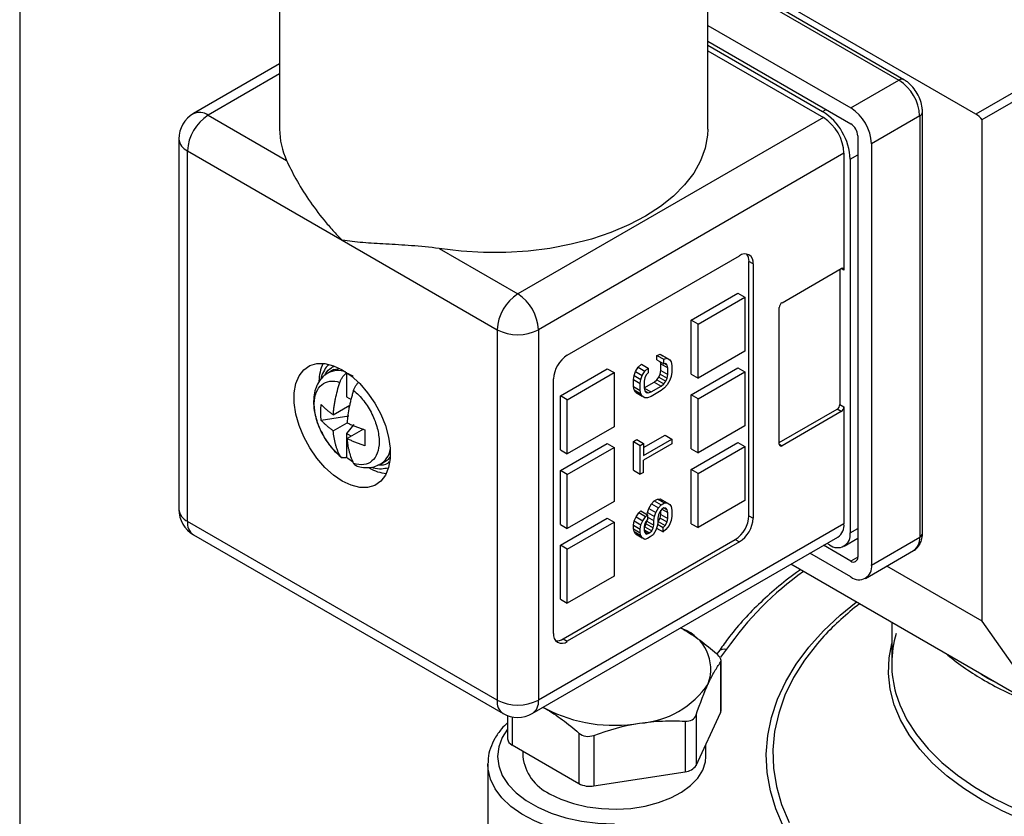
# Model space of a CAD drawing. Units: inches. Extents: x 0.2 to 10.8, y 0.2 to 8.3.
# Drawn here: x 0.2 to 1.5, y 6.1 to 7.2 of the extents above; entities that cross this region are included whole.
import ezdxf

# ---------------------------------------------------------------- set-up
doc = ezdxf.new("R2010")
doc.units = ezdxf.units.IN
doc.header["$MEASUREMENT"] = 0
doc.layers.add('TITLE_BLOCK', color=7, linetype='Continuous')

msp = doc.modelspace()

# ---------------------------------------------------------------- linework, layer by layer
at = {"color": 7, "linetype": 'Continuous', "lineweight": 25}
for p, q in [((2.5683, 7.6771), (1.486, 7.0523)), ((0.5473, 7.3536), (0.5473, 7.0322)), ((1.1247, 7.0322), (1.1247, 7.3536)), ((1.486, 7.0523), (1.1247, 7.2608)), ((1.3891, 7.0987), (1.1247, 7.2514)), ((1.1247, 7.1719), (1.3176, 7.0606)), ((1.1247, 7.1505), (1.3176, 7.0391)), ((1.1247, 7.1451), (1.2795, 7.0557)), ((1.1247, 7.1376), (1.2805, 7.0477)), ((0.5473, 7.1199), (0.4312, 7.0529)), ((1.3176, 7.0606), (1.3825, 7.0981)), ((1.4946, 7.0448), (1.588, 7.0987)), ((0.4509, 7.0509), (0.5567, 6.9898)), ((1.4142, 6.4873), (1.4142, 7.0552)), ((1.2805, 7.0477), (0.8684, 6.8098)), ((1.4104, 7.0498), (1.3454, 7.0123)), ((1.4104, 7.0498), (1.4104, 6.4819)), ((1.4946, 6.3689), (1.4946, 7.0448)), ((0.4115, 7.0188), (0.4115, 6.5194)), ((1.3269, 7.0231), (1.3269, 6.4551)), ((1.3454, 7.0123), (1.3454, 6.4444)), ((0.423, 6.5033), (0.423, 7.0027)), ((0.423, 7.0027), (0.6318, 6.8822)), ((1.3083, 6.9995), (0.8963, 6.7616)), ((1.3083, 6.9995), (1.3083, 6.842)), ((1.3167, 6.9914), (1.3167, 6.4878)), ((0.6318, 6.8822), (0.8406, 6.7616)), ((0.7626, 6.871), (0.8684, 6.8098)), ((0.9353, 6.7273), (1.1673, 6.8613)), ((1.1802, 6.5109), (1.1802, 6.8538)), ((1.1858, 6.8505), (1.1802, 6.8538)), ((1.1858, 6.8505), (1.1858, 6.5076)), ((1.2248, 6.798), (1.3046, 6.8441)), ((1.3027, 6.843), (1.3027, 6.6609)), ((1.1023, 6.7745), (1.1654, 6.8109)), ((1.1116, 6.7691), (1.1747, 6.8055)), ((1.1654, 6.8109), (1.1747, 6.8055)), ((1.1747, 6.8055), (1.1747, 6.7327)), ((1.2211, 6.6073), (1.2211, 6.7916)), ((1.1023, 6.7016), (1.1023, 6.7745)), ((1.1116, 6.7691), (1.1023, 6.7745)), ((0.8406, 6.7616), (0.8406, 6.2623)), ((0.8963, 6.7616), (0.8963, 6.2623)), ((1.1116, 6.6962), (1.1116, 6.7691)), ((1.1747, 6.7327), (1.1116, 6.6962)), ((1.0561, 6.727), (1.0607, 6.7286)), ((1.0561, 6.7209), (1.0561, 6.727)), ((1.0561, 6.727), (1.0654, 6.7217)), ((1.0561, 6.7209), (1.0654, 6.7155)), ((1.0607, 6.7286), (1.0643, 6.7266)), ((1.0607, 6.7286), (1.07, 6.7232)), ((1.0643, 6.7266), (1.0736, 6.7212)), ((1.0654, 6.7217), (1.07, 6.7232)), ((1.0654, 6.7155), (1.0654, 6.7217)), ((1.07, 6.7232), (1.0736, 6.7212)), ((1.0736, 6.7212), (1.0754, 6.7182)), ((1.0754, 6.7182), (1.0763, 6.7136)), ((0.6206, 6.7078), (0.6125, 6.7031)), ((0.6205, 6.7078), (0.6284, 6.7093)), ((0.926, 6.6727), (0.9891, 6.7091)), ((0.9891, 6.7091), (0.9984, 6.7038)), ((1.0253, 6.6999), (1.0271, 6.7051)), ((1.0271, 6.7051), (1.0307, 6.7113)), ((1.0271, 6.7051), (1.0364, 6.6997)), ((1.0307, 6.7113), (1.0352, 6.715)), ((1.0307, 6.7113), (1.04, 6.7059)), ((1.0352, 6.715), (1.0445, 6.7096)), ((1.0364, 6.6997), (1.04, 6.7059)), ((1.04, 6.7059), (1.0445, 6.7096)), ((1.0445, 6.7096), (1.0445, 6.7034)), ((1.0607, 6.7019), (1.0616, 6.7065)), ((1.0616, 6.7158), (1.061, 6.718)), ((1.0616, 6.7065), (1.0616, 6.7158)), ((1.0616, 6.7158), (1.0709, 6.7104)), ((1.0616, 6.7065), (1.0709, 6.7012)), ((1.0681, 6.716), (1.0654, 6.7155)), ((1.0669, 6.7158), (1.07, 6.714)), ((1.07, 6.714), (1.0681, 6.716)), ((1.0709, 6.7104), (1.07, 6.714)), ((1.0709, 6.7012), (1.0709, 6.7104)), ((1.0763, 6.7136), (1.0763, 6.7043)), ((1.1023, 6.6737), (1.1654, 6.7102)), ((1.1116, 6.6684), (1.1747, 6.7048)), ((1.1654, 6.7102), (1.1747, 6.7048)), ((1.1747, 6.7048), (1.1747, 6.6319)), ((0.638, 6.7036), (0.6374, 6.7033)), ((0.6374, 6.7032), (0.6374, 6.7033)), ((0.6374, 6.7032), (0.6374, 6.6712)), ((0.9167, 6.3523), (0.9167, 6.6952)), ((0.9353, 6.6673), (0.9984, 6.7038)), ((0.9984, 6.7038), (0.9984, 6.6309)), ((1.0243, 6.6943), (1.0253, 6.6999)), ((1.0243, 6.685), (1.0243, 6.6943)), ((1.0243, 6.6943), (1.0336, 6.6889)), ((1.0253, 6.6999), (1.0345, 6.6946)), ((1.0336, 6.6889), (1.0345, 6.6946)), ((1.0345, 6.6946), (1.0364, 6.6997)), ((1.04, 6.6967), (1.0391, 6.6921)), ((1.0391, 6.6921), (1.0391, 6.6828)), ((1.0418, 6.7008), (1.04, 6.6967)), ((1.0445, 6.7034), (1.0418, 6.7008)), ((1.0525, 6.691), (1.0561, 6.6942)), ((1.0561, 6.6942), (1.0589, 6.6978)), ((1.0561, 6.6942), (1.0654, 6.6888)), ((1.0589, 6.6978), (1.0607, 6.7019)), ((1.0589, 6.6978), (1.0681, 6.6924)), ((1.0607, 6.7019), (1.07, 6.6965)), ((1.0654, 6.6888), (1.0681, 6.6924)), ((1.0681, 6.6924), (1.07, 6.6965)), ((1.07, 6.6965), (1.0709, 6.7012)), ((1.0736, 6.6935), (1.07, 6.6873)), ((1.0754, 6.6987), (1.0736, 6.6935)), ((1.0763, 6.7043), (1.0754, 6.6987)), ((1.1023, 6.7016), (1.1116, 6.6962)), ((1.0253, 6.6804), (1.0243, 6.685)), ((1.0243, 6.685), (1.0336, 6.6797)), ((1.0271, 6.6774), (1.0253, 6.6804)), ((1.0253, 6.6804), (1.0345, 6.6751)), ((1.0336, 6.6797), (1.0336, 6.6889)), ((1.0345, 6.6751), (1.0336, 6.6797)), ((1.0391, 6.6833), (1.0525, 6.691)), ((1.0391, 6.683), (1.0482, 6.6778)), ((1.0391, 6.6828), (1.04, 6.6792)), ((1.04, 6.6794), (1.0445, 6.6767)), ((1.04, 6.6792), (1.0418, 6.6772)), ((1.0482, 6.6778), (1.0618, 6.6857)), ((1.0618, 6.6795), (1.0482, 6.6716)), ((1.0525, 6.691), (1.0618, 6.6857)), ((1.0618, 6.6857), (1.0654, 6.6888)), ((1.0663, 6.6832), (1.0618, 6.6795)), ((1.07, 6.6873), (1.0663, 6.6832)), ((0.6374, 6.6712), (0.6438, 6.6675)), ((0.926, 6.5998), (0.926, 6.6727)), ((0.9353, 6.6673), (0.926, 6.6727)), ((0.9353, 6.5945), (0.9353, 6.6673)), ((1.0271, 6.6774), (1.0364, 6.672)), ((1.0364, 6.672), (1.0345, 6.6751)), ((1.04, 6.67), (1.0364, 6.672)), ((1.0436, 6.67), (1.04, 6.67)), ((1.0418, 6.6772), (1.0445, 6.6767)), ((1.0482, 6.6716), (1.0436, 6.67)), ((1.0445, 6.6767), (1.0482, 6.6778)), ((1.1023, 6.6009), (1.1023, 6.6737)), ((1.1116, 6.6684), (1.1023, 6.6737)), ((1.1116, 6.5955), (1.1116, 6.6684)), ((0.6197, 6.6469), (0.6418, 6.6597)), ((0.6408, 6.6591), (0.6408, 6.6547)), ((1.2211, 6.6094), (1.299, 6.6544)), ((1.3046, 6.6512), (1.299, 6.6544)), ((1.3027, 6.6609), (1.3083, 6.6576)), ((1.3083, 6.6576), (1.3083, 6.5001)), ((0.6408, 6.6452), (0.6034, 6.6394)), ((1.3046, 6.6512), (1.2248, 6.6051)), ((0.6197, 6.6255), (0.6382, 6.6362)), ((0.6473, 6.6339), (0.6374, 6.6216)), ((0.6604, 6.6275), (0.6382, 6.6148)), ((0.9984, 6.6309), (0.9353, 6.5945)), ((1.1747, 6.6319), (1.1116, 6.5955)), ((0.6374, 6.6216), (0.6374, 6.5896)), ((0.6437, 6.6179), (0.6374, 6.6216)), ((1.0243, 6.6111), (1.0289, 6.6137)), ((1.0289, 6.6137), (1.0382, 6.6084)), ((1.0382, 6.6027), (1.067, 6.6193)), ((1.0382, 6.5919), (1.0763, 6.614)), ((1.067, 6.6193), (1.0763, 6.614)), ((1.0763, 6.614), (1.0763, 6.6078)), ((0.926, 6.572), (0.9891, 6.6084)), ((0.926, 6.5998), (0.9353, 6.5945)), ((0.9353, 6.5666), (0.9984, 6.603)), ((0.9891, 6.6084), (0.9984, 6.603)), ((0.9984, 6.603), (0.9984, 6.5302)), ((1.0243, 6.5721), (1.0243, 6.6111)), ((1.0243, 6.6111), (1.0336, 6.6057)), ((1.0336, 6.6057), (1.0382, 6.6084)), ((1.0336, 6.5667), (1.0336, 6.6057)), ((1.0382, 6.6084), (1.0382, 6.5919)), ((1.0763, 6.6078), (1.0382, 6.5858)), ((1.1023, 6.573), (1.1654, 6.6094)), ((1.1023, 6.6009), (1.1116, 6.5955)), ((1.1116, 6.5677), (1.1747, 6.6041)), ((1.1654, 6.6094), (1.1747, 6.6041)), ((1.1747, 6.6041), (1.1747, 6.5312)), ((0.6374, 6.5895), (0.6374, 6.5896)), ((1.0382, 6.5693), (1.0382, 6.5858)), ((0.6833, 6.5804), (0.6914, 6.5851)), ((1.0243, 6.5721), (1.0336, 6.5667)), ((1.1023, 6.5001), (1.1023, 6.573)), ((1.1116, 6.5677), (1.1023, 6.573)), ((0.926, 6.4991), (0.926, 6.572)), ((0.9353, 6.5666), (0.926, 6.572)), ((0.9353, 6.4937), (0.9353, 6.5666)), ((1.0382, 6.5693), (1.0336, 6.5667)), ((1.1116, 6.4948), (1.1116, 6.5677)), ((1.0525, 6.5308), (1.057, 6.5334)), ((1.057, 6.5334), (1.0607, 6.5335)), ((1.057, 6.5334), (1.0663, 6.5281)), ((1.0607, 6.5335), (1.0643, 6.5315)), ((1.0607, 6.5335), (1.07, 6.5281)), ((0.9984, 6.5302), (0.9353, 6.4937)), ((1.0434, 6.5153), (1.0452, 6.5205)), ((1.0452, 6.5205), (1.0489, 6.5267)), ((1.0452, 6.5205), (1.0545, 6.5151)), ((1.0489, 6.5267), (1.0525, 6.5308)), ((1.0489, 6.5267), (1.0581, 6.5213)), ((1.0525, 6.5308), (1.0618, 6.5255)), ((1.0545, 6.5151), (1.0581, 6.5213)), ((1.0581, 6.5213), (1.0618, 6.5255)), ((1.0627, 6.5198), (1.06, 6.5162)), ((1.0618, 6.5255), (1.0663, 6.5281)), ((1.0654, 6.5214), (1.0627, 6.5198)), ((1.0629, 6.5199), (1.0709, 6.5153)), ((1.0643, 6.5315), (1.0736, 6.5261)), ((1.0681, 6.5209), (1.0654, 6.5214)), ((1.0657, 6.5214), (1.07, 6.5189)), ((1.0663, 6.5281), (1.07, 6.5281)), ((1.07, 6.5189), (1.0681, 6.5209)), ((1.07, 6.5281), (1.0736, 6.5261)), ((1.0736, 6.5261), (1.0754, 6.5231)), ((1.0754, 6.5231), (1.0763, 6.5185)), ((1.1747, 6.5312), (1.1116, 6.4948)), ((0.926, 6.4712), (0.9891, 6.5077)), ((0.9891, 6.5077), (0.9984, 6.5023)), ((1.0253, 6.5038), (1.028, 6.5095)), ((1.028, 6.5095), (1.0316, 6.5147)), ((1.028, 6.5095), (1.0373, 6.5041)), ((1.0316, 6.5147), (1.0343, 6.5173)), ((1.0409, 6.5093), (1.0316, 6.5147)), ((1.0343, 6.5173), (1.0436, 6.5119)), ((1.0373, 6.5041), (1.0409, 6.5093)), ((1.0409, 6.5093), (1.0436, 6.5119)), ((1.0436, 6.5057), (1.0418, 6.5037)), ((1.0429, 6.5123), (1.0434, 6.5153)), ((1.0434, 6.5153), (1.0527, 6.51)), ((1.0436, 6.5119), (1.0436, 6.5057)), ((1.0436, 6.509), (1.0518, 6.5043)), ((1.0518, 6.5043), (1.0527, 6.51)), ((1.0527, 6.51), (1.0545, 6.5151)), ((1.0581, 6.5121), (1.0572, 6.5074)), ((1.0572, 6.5074), (1.0572, 6.5013)), ((1.058, 6.5032), (1.0607, 6.5078)), ((1.06, 6.5162), (1.0581, 6.5121)), ((1.0607, 6.5078), (1.0616, 6.5124)), ((1.0607, 6.5078), (1.07, 6.5025)), ((1.0616, 6.5124), (1.0616, 6.5184)), ((1.0616, 6.5124), (1.0709, 6.5071)), ((1.0709, 6.5153), (1.07, 6.5189)), ((1.07, 6.5025), (1.0709, 6.5071)), ((1.0709, 6.5071), (1.0709, 6.5153)), ((1.0763, 6.5102), (1.0754, 6.5046)), ((1.0763, 6.5185), (1.0763, 6.5102)), ((1.1802, 6.5109), (1.1858, 6.5076)), ((0.8406, 6.2623), (0.423, 6.5033)), ((1.3083, 6.5001), (0.8963, 6.2623)), ((0.926, 6.4991), (0.9353, 6.4937)), ((0.9353, 6.4659), (0.9984, 6.5023)), ((0.9984, 6.5023), (0.9984, 6.4294)), ((1.0243, 6.4981), (1.0253, 6.5038)), ((1.0243, 6.493), (1.0243, 6.4981)), ((1.0243, 6.4981), (1.0336, 6.4928)), ((1.0253, 6.4894), (1.0243, 6.493)), ((1.0243, 6.493), (1.0336, 6.4876)), ((1.0253, 6.5038), (1.0345, 6.4984)), ((1.0336, 6.4928), (1.0345, 6.4984)), ((1.0336, 6.4876), (1.0336, 6.4928)), ((1.0345, 6.4984), (1.0373, 6.5041)), ((1.04, 6.5006), (1.0391, 6.497)), ((1.0391, 6.497), (1.0391, 6.4908)), ((1.0391, 6.4951), (1.0398, 6.4958)), ((1.0398, 6.4958), (1.0416, 6.4999)), ((1.0398, 6.4958), (1.0491, 6.4904)), ((1.0418, 6.5037), (1.04, 6.5006)), ((1.0416, 6.4999), (1.0425, 6.5035)), ((1.0416, 6.4999), (1.0509, 6.4945)), ((1.0425, 6.5035), (1.0425, 6.5045)), ((1.0425, 6.5035), (1.0518, 6.4981)), ((1.0491, 6.4904), (1.0509, 6.4945)), ((1.0509, 6.4945), (1.0518, 6.4981)), ((1.0518, 6.4981), (1.0518, 6.5043)), ((1.0563, 6.4966), (1.0545, 6.4915)), ((1.0555, 6.4943), (1.0645, 6.489)), ((1.0572, 6.5013), (1.0563, 6.4966)), ((1.0569, 6.4996), (1.0645, 6.4952)), ((1.0572, 6.5025), (1.058, 6.5032)), ((1.058, 6.5032), (1.0672, 6.4978)), ((1.0645, 6.4952), (1.0672, 6.4978)), ((1.0645, 6.489), (1.0645, 6.4952)), ((1.0672, 6.4978), (1.07, 6.5025)), ((1.0727, 6.4979), (1.0681, 6.4922)), ((1.0754, 6.5046), (1.0727, 6.4979)), ((1.1023, 6.5001), (1.1116, 6.4948)), ((0.4312, 6.4853), (0.8488, 6.2442)), ((0.8881, 6.2442), (1.3001, 6.4821)), ((1.0271, 6.4864), (1.0253, 6.4894)), ((1.0253, 6.4894), (1.0345, 6.4841)), ((1.0271, 6.4864), (1.0364, 6.481)), ((1.0345, 6.4841), (1.0336, 6.4876)), ((1.0364, 6.481), (1.0345, 6.4841)), ((1.04, 6.479), (1.0364, 6.481)), ((1.0391, 6.492), (1.0463, 6.4878)), ((1.0391, 6.4908), (1.04, 6.4882)), ((1.0395, 6.4897), (1.0445, 6.4868)), ((1.04, 6.4882), (1.0418, 6.4862)), ((1.0436, 6.4801), (1.04, 6.479)), ((1.0418, 6.4862), (1.0445, 6.4868)), ((1.0472, 6.4822), (1.0436, 6.4801)), ((1.0445, 6.4868), (1.0463, 6.4878)), ((1.0463, 6.4878), (1.0491, 6.4904)), ((1.0509, 6.4853), (1.0472, 6.4822)), ((1.0545, 6.4915), (1.0509, 6.4853)), ((1.0681, 6.4922), (1.0645, 6.489)), ((1.3085, 6.4698), (1.3269, 6.4804)), ((1.3454, 6.4444), (1.4104, 6.4819)), ((0.926, 6.3984), (0.926, 6.4712)), ((0.9353, 6.4659), (0.926, 6.4712)), ((0.9297, 6.3448), (1.1617, 6.4787)), ((1.1673, 6.4755), (0.9353, 6.3416)), ((0.9353, 6.393), (0.9353, 6.4659)), ((1.1617, 6.4787), (1.1673, 6.4755)), ((1.3176, 6.4498), (1.2809, 6.471)), ((1.2888, 6.4717), (1.2855, 6.4736)), ((1.3176, 6.4283), (1.2623, 6.4602)), ((1.3373, 6.4264), (1.4022, 6.4639)), ((1.5803, 6.2469), (1.2365, 6.4454)), ((1.4946, 6.3689), (1.3661, 6.443)), ((0.9984, 6.4294), (0.9353, 6.393)), ((0.926, 6.3984), (0.9353, 6.393)), ((1.0915, 6.3579), (1.0882, 6.3597)), ((1.3727, 6.3668), (1.3727, 6.3113)), ((1.5803, 6.2469), (1.4946, 6.3689)), ((1.0915, 6.3579), (1.0879, 6.3595)), ((0.9297, 6.3448), (0.9353, 6.3416)), ((1.1392, 6.3273), (1.1371, 6.3245)), ((1.1419, 6.3133), (1.1419, 6.2452)), ((1.1426, 6.2484), (1.1426, 6.3157)), ((1.5022, 6.2915), (1.4928, 6.2974)), ((1.5121, 6.2863), (1.5022, 6.2915)), ((0.8547, 6.2414), (0.8547, 6.2103)), ((0.9023, 6.2524), (0.9059, 6.2508)), ((0.9027, 6.2527), (0.9059, 6.2508)), ((1.109, 6.1742), (1.1419, 6.2452)), ((1.109, 6.2423), (1.109, 6.1742)), ((1.0941, 6.2338), (1.0941, 6.1657)), ((0.9509, 6.2179), (0.9509, 6.1498)), ((0.9711, 6.2148), (0.9711, 6.1466)), ((0.8609, 6.2018), (0.9509, 6.1498)), ((1.122, 6.1865), (1.122, 6.2024)), ((0.8753, 6.1934), (0.8753, 6.1865)), ((0.8281, 6.1758), (0.8281, 6.177)), ((0.8281, 6.1758), (0.8281, 6.0343)), ((0.9711, 6.1466), (1.0941, 6.1657))]:
    msp.add_line(p, q, dxfattribs=at)
at = {"color": 8, "linetype": 'Continuous', "lineweight": 25}
for p, q in [((1.1247, 7.2469), (1.3825, 7.0981)), ((0.5473, 7.1066), (0.4509, 7.0509)), ((1.2795, 7.0557), (1.2842, 7.0584)), ((1.3167, 6.9914), (1.3269, 6.9973)), ((1.3083, 6.842), (1.3046, 6.8441)), ((1.2211, 6.6073), (1.2248, 6.6051)), ((1.3167, 6.4878), (1.3269, 6.4937)), ((1.3269, 6.4551), (1.3176, 6.4498)), ((1.1501, 6.3308), (1.1417, 6.3203)), ((0.8609, 6.2397), (0.8609, 6.2018))]:
    msp.add_line(p, q, dxfattribs=at)
at = {"color": 7, "linetype": 'Continuous', "lineweight": 25, "flags": 128}
for points in [[(1.1247, 7.0322), (1.1243, 7.0237), (1.1212, 7.0064), (1.115, 6.9893), (1.1057, 6.9728), (1.0935, 6.9568), (1.0785, 6.9417), (1.0608, 6.9276), (1.0407, 6.9146), (1.0183, 6.903), (0.994, 6.8927), (0.9679, 6.8839), (0.9404, 6.8768), (0.9118, 6.8713), (0.8823, 6.8676), (0.8523, 6.8658), (0.8221, 6.8657), (0.7921, 6.8674), (0.7626, 6.871)], [(0.6318, 6.7075), (0.6438, 6.6993), (0.6553, 6.6889), (0.666, 6.6765), (0.6756, 6.6627), (0.6837, 6.6478), (0.69, 6.6324), (0.6943, 6.6169), (0.6965, 6.6021), (0.6965, 6.5882), (0.6943, 6.5759), (0.69, 6.5655), (0.6837, 6.5574), (0.6756, 6.5518), (0.666, 6.549), (0.6553, 6.549), (0.6438, 6.5519), (0.6318, 6.5575), (0.6199, 6.5656), (0.6084, 6.5761), (0.5976, 6.5884), (0.5881, 6.6023), (0.58, 6.6172), (0.5737, 6.6326), (0.5693, 6.648), (0.5671, 6.6629), (0.5671, 6.6767), (0.5693, 6.6891), (0.5737, 6.6995), (0.58, 6.7076), (0.5881, 6.7132), (0.5976, 6.716), (0.6084, 6.716), (0.6199, 6.7131), (0.6318, 6.7075)], [(1.1419, 6.2452), (1.1424, 6.2468), (1.1426, 6.2484)], [(0.9114, 6.1361), (0.9266, 6.1287), (0.9436, 6.1228), (0.962, 6.1185), (0.9813, 6.116), (1.0012, 6.1153), (1.0209, 6.1164), (1.0401, 6.1194), (1.0582, 6.1241), (1.0747, 6.1304), (1.0893, 6.1382), (1.1016, 6.1472), (1.1112, 6.1572), (1.1178, 6.168), (1.1214, 6.1793), (1.122, 6.1865)]]:
    msp.add_lwpolyline(points, dxfattribs=at)
at = {"color": 8, "linetype": 'Continuous', "lineweight": 25, "flags": 128}
for points in [[(1.3781, 5.9434), (1.3488, 5.9615), (1.3218, 5.9809), (1.2974, 6.0013), (1.2755, 6.0227), (1.2564, 6.0449), (1.2402, 6.0679), (1.2268, 6.0915), (1.2164, 6.1156), (1.2091, 6.1401), (1.2048, 6.1648), (1.2036, 6.1896), (1.2056, 6.2144), (1.2106, 6.239), (1.2187, 6.2634), (1.2299, 6.2874), (1.244, 6.3108), (1.2609, 6.3336), (1.2807, 6.3557), (1.3033, 6.3768), (1.3249, 6.3944)], [(1.2811, 6.3483), (1.2725, 6.3386), (1.255, 6.316), (1.2404, 6.2927), (1.2288, 6.2689), (1.2203, 6.2446), (1.2148, 6.2201), (1.2125, 6.1954), (1.2133, 6.1707), (1.2172, 6.146), (1.2242, 6.1216), (1.2343, 6.0975)], [(1.4945, 6.1274), (1.4698, 6.143), (1.4474, 6.1597), (1.4276, 6.1774), (1.4104, 6.196), (1.3961, 6.2155), (1.3846, 6.2355), (1.3762, 6.2561), (1.3707, 6.2769), (1.3684, 6.298), (1.3692, 6.3191), (1.3727, 6.3386)], [(1.3784, 6.2711), (1.3835, 6.2561), (1.3933, 6.2357), (1.406, 6.2158), (1.4217, 6.1967), (1.4402, 6.1784), (1.4613, 6.161), (1.4849, 6.1448), (1.5109, 6.1298), (1.5389, 6.1162), (1.569, 6.104)], [(0.8547, 6.2233), (0.8476, 6.2121), (0.8428, 6.1994), (0.8412, 6.1865), (0.8428, 6.1735), (0.8476, 6.1609), (0.8554, 6.1487), (0.8662, 6.1373), (0.8797, 6.1269), (0.8955, 6.1178), (0.9135, 6.11), (0.9333, 6.1038), (0.9543, 6.0992), (0.9763, 6.0965), (0.9987, 6.0956)], [(0.9987, 6.0773), (0.9754, 6.0782), (0.9526, 6.0809), (0.9307, 6.0854), (0.91, 6.0916), (0.891, 6.0994), (0.874, 6.1085), (0.8593, 6.119), (0.8472, 6.1304), (0.8379, 6.1428), (0.8316, 6.1557), (0.8285, 6.169), (0.8281, 6.1758)], [(1.5504, 6.1002), (1.5215, 6.1131), (1.4945, 6.1274)]]:
    msp.add_lwpolyline(points, dxfattribs=at)
at = {"color": 8, "linetype": 'Continuous', "lineweight": 25}
for centre, radius, start, end in [((1.3864, 7.0927), 0.0066, 65.7072, 125.6163), ((0.4393, 7.0348), 0.0198, 54.3824, 114.3071), ((1.4079, 7.0556), 0.00629, 292.7372, 355.9622), ((0.4312, 7.0207), 0.0198, 185.6948, 245.6253), ((0.6262, 6.6767), 0.0298, 70.4418, 117.4973), ((0.6676, 6.6054), 0.0295, 301.3291, 349.7089), ((0.4312, 6.5214), 0.0198, 185.6948, 245.6253), ((0.4423, 6.5012), 0.0194, 173.7012, 234.9867), ((1.3911, 6.4798), 0.0194, 305.0133, 6.2988), ((1.4077, 6.4879), 0.0066, 294.3747, 354.3052), ((1.4999, 6.0887), 0.4254, 125.3827, 145.3123), ((1.1471, 6.3211), 0.0101, 72.8326, 141.7763), ((0.8599, 6.2601), 0.0194, 173.7012, 234.9867), ((0.8776, 6.2599), 0.0189, 304.0564, 7.2558)]:
    msp.add_arc(centre, radius, start, end, dxfattribs=at)
at = {"color": 7, "linetype": 'Continuous', "lineweight": 25}
for centre, radius, start, end in [((1.3499, 7.0471), 0.0605, 2.6055, 57.3945), ((0.4509, 7.0188), 0.0394, 119.9973, 180), ((0.4835, 6.9999), 0.0605, 122.6055, 177.3945), ((1.2361, 6.9878), 0.0807, 2.6055, 57.3945), ((1.285, 7.0096), 0.0605, 2.6055, 57.3945), ((1.4687, 7.0235), 0.0335, 39.4061, 59.0196), ((1.2479, 6.9967), 0.0605, 2.6055, 57.3945), ((1.3067, 7.0221), 0.0202, 2.6055, 57.3945), ((0.6485, 7.0326), 0.1012, 180.2315, 205.0051), ((1.1745, 6.8524), 0.0115, 350.786, 129.2033), ((1.1649, 6.8546), 0.0154, 357.0347, 36.1924), ((1.306, 6.8423), 0.00229, 350.786, 129.2033), ((0.9011, 6.7589), 0.0605, 122.6055, 177.3945), ((0.8358, 6.7589), 0.0605, 2.6055, 57.3945), ((1.2291, 6.7912), 0.00807, 122.6055, 177.3945), ((0.8684, 6.8154), 0.0605, 242.6097, 297.3903), ((0.957, 6.6934), 0.0403, 122.6055, 177.3945), ((0.6616, 6.691), 0.0613, 155.6921, 178.93), ((1.2947, 6.6612), 0.00807, 302.6055, 357.3945), ((1.3002, 6.658), 0.00807, 302.6055, 357.3945), ((1.2233, 6.6069), 0.00229, 170.786, 309.2033), ((0.6964, 6.6256), 0.0579, 241.024, 264.9534), ((0.4509, 6.5194), 0.0394, 180, 240.0027), ((1.14, 6.5127), 0.0403, 302.6055, 357.3945), ((1.1455, 6.5095), 0.0403, 302.6055, 357.3945), ((1.2896, 6.4977), 0.0189, 304.0564, 7.2558), ((1.2997, 6.485), 0.0172, 230.7967, 9.214), ((1.3212, 6.4542), 0.00573, 230.7967, 9.214), ((1.3285, 6.4417), 0.0172, 230.7967, 9.214), ((1.5643, 6.0854), 0.3864, 127.4951, 137.1156), ((0.928, 6.3504), 0.0115, 170.786, 309.2033), ((1.071, 6.304), 0.0577, 340.539, 69.2579), ((1.5176, 6.3113), 0.1449, 163.5565, 196.094), ((0.9213, 6.3577), 0.0154, 263.8104, 302.9622), ((1.6665, 6.5854), 0.3412, 230.1446, 240.3426), ((1.0255, 6.3508), 0.1198, 273.4335, 326.5611), ((1.7285, 6.6929), 0.4654, 240.2519, 248.4401), ((0.8684, 6.316), 0.0605, 242.6097, 297.3903), ((0.8684, 6.2783), 0.0394, 240.0027, 299.9973), ((0.9984, 6.4297), 0.2014, 242.6428, 279.7711), ((0.8652, 6.2114), 0.0106, 185.8452, 245.4749), ((0.9377, 6.1931), 0.0627, 186.0625, 245.2576), ((1.093, 6.1848), 0.0191, 273.4335, 326.5611), ((0.9657, 6.1783), 0.0322, 242.6428, 279.7711)]:
    msp.add_arc(centre, radius, start, end, dxfattribs=at)
for points, knots in [([(1.4142, 7.0552), (1.4141, 7.057), (1.4139, 7.062), (1.4118, 7.0705), (1.4074, 7.0801), (1.4013, 7.0887), (1.395, 7.095), (1.3907, 7.0977), (1.3891, 7.0987)], [0, 0, 0, 0, 0.110893, 0.303581, 0.496314, 0.690022, 0.887399, 1, 1, 1, 1]), ([(0.5567, 6.9898), (0.5601, 6.9823), (0.5644, 6.9738), (0.5743, 6.956), (0.5801, 6.9465), (0.5928, 6.9278), (0.5997, 6.9185), (0.6111, 6.9047), (0.615, 6.9001), (0.6232, 6.8911), (0.6274, 6.8865), (0.6318, 6.8822)], [0, 0, 0, 0, 0.25, 0.25, 0.5, 0.5, 0.75, 0.75, 0.875, 0.875, 1, 1, 1, 1]), ([(0.7626, 6.871), (0.7496, 6.8729), (0.7372, 6.874), (0.7133, 6.8758), (0.7017, 6.8764), (0.6798, 6.8776), (0.6695, 6.8782), (0.6548, 6.8794), (0.65, 6.8799), (0.6407, 6.8809), (0.6362, 6.8815), (0.6318, 6.8822)], [0, 0, 0, 0, 0.25, 0.25, 0.5, 0.5, 0.75, 0.75, 0.875, 0.875, 1, 1, 1, 1]), ([(0.6131, 6.714), (0.6127, 6.7137), (0.6098, 6.7114), (0.6064, 6.705), (0.6034, 6.6987), (0.6028, 6.6947), (0.6028, 6.6945)], [0, 0, 0, 0, 0.071306, 0.518119, 0.974721, 1, 1, 1, 1]), ([(0.6132, 6.7033), (0.6126, 6.7031), (0.6091, 6.7016), (0.6039, 6.6966), (0.5982, 6.6886), (0.5946, 6.679), (0.5929, 6.6681), (0.5933, 6.6559), (0.5959, 6.6431), (0.5997, 6.6316), (0.6032, 6.625), (0.6045, 6.6225)], [0, 0, 0, 0, 0.0214565, 0.1411736, 0.2589222, 0.3797563, 0.5073402, 0.6415923, 0.7791882, 0.916664, 1, 1, 1, 1]), ([(0.5941, 6.6622), (0.5942, 6.6677), (0.5951, 6.6728), (0.5985, 6.6814), (0.601, 6.6849), (0.6072, 6.69), (0.6109, 6.6916), (0.6192, 6.6927), (0.6238, 6.6922), (0.6285, 6.6906)], [0, 0, 0, 0, 0.25, 0.25, 0.5, 0.5, 0.75, 0.75, 1, 1, 1, 1]), ([(0.6285, 6.6906), (0.6288, 6.6912), (0.6292, 6.6924), (0.63, 6.6943), (0.631, 6.696), (0.6321, 6.6977), (0.6333, 6.6993), (0.6346, 6.7008), (0.636, 6.7021), (0.6369, 6.7028), (0.6374, 6.7032)], [0, 0, 0, 0, 0.123725, 0.247755, 0.372106, 0.496803, 0.621886, 0.747405, 0.873421, 1, 1, 1, 1]), ([(0.6197, 6.6469), (0.6198, 6.6486), (0.6201, 6.6521), (0.6208, 6.6575), (0.6216, 6.6629), (0.623, 6.6702), (0.6251, 6.6794), (0.6274, 6.6869), (0.6285, 6.6906)], [0, 0, 0, 0, 0.125014, 0.250028, 0.375042, 0.500056, 0.750028, 1, 1, 1, 1]), ([(0.6471, 6.6799), (0.6465, 6.678), (0.6453, 6.6743), (0.6438, 6.6687), (0.6424, 6.6632), (0.6408, 6.6558), (0.6392, 6.6467), (0.6386, 6.6397), (0.6382, 6.6362)], [0, 0, 0, 0, 0.1250139, 0.2500278, 0.3750418, 0.5000557, 0.7500279, 1, 1, 1, 1]), ([(0.6471, 6.6799), (0.6476, 6.6811), (0.6485, 6.6836), (0.6506, 6.6871), (0.6525, 6.6895), (0.6536, 6.6905), (0.6538, 6.6906)], [0, 0, 0, 0, 0.312926, 0.623971, 0.92783, 1, 1, 1, 1]), ([(0.6471, 6.6799), (0.6519, 6.6759), (0.6566, 6.671), (0.665, 6.6602), (0.6687, 6.6542), (0.6749, 6.6417), (0.6774, 6.6353), (0.6807, 6.6226), (0.6815, 6.6164), (0.6815, 6.605), (0.6807, 6.5998), (0.6774, 6.5909), (0.6749, 6.5873), (0.6687, 6.582), (0.665, 6.5803), (0.6566, 6.5792), (0.6519, 6.5797), (0.6471, 6.5813)], [0, 0, 0, 0, 0.125, 0.125, 0.25, 0.25, 0.375, 0.375, 0.5, 0.5, 0.625, 0.625, 0.75, 0.75, 0.875, 0.875, 1, 1, 1, 1]), ([(0.6285, 6.592), (0.6236, 6.5961), (0.6189, 6.601), (0.6104, 6.612), (0.6066, 6.6181), (0.6004, 6.6308), (0.598, 6.6374), (0.5948, 6.6502), (0.594, 6.6564), (0.5941, 6.6622)], [0, 0, 0, 0, 0.25, 0.25, 0.5, 0.5, 0.75, 0.75, 1, 1, 1, 1]), ([(0.6034, 6.6394), (0.6032, 6.6408), (0.603, 6.6436), (0.6028, 6.6479), (0.6028, 6.6521), (0.603, 6.6565), (0.6032, 6.6594), (0.6034, 6.6608)], [0, 0, 0, 0, 0.200116, 0.400058, 0.599942, 0.799884, 1, 1, 1, 1]), ([(0.6034, 6.6608), (0.6043, 6.6599), (0.6061, 6.6579), (0.6092, 6.6551), (0.6124, 6.6523), (0.6159, 6.6496), (0.6184, 6.6478), (0.6197, 6.6469)], [0, 0, 0, 0, 0.195005, 0.392505, 0.592503, 0.795, 1, 1, 1, 1]), ([(0.6197, 6.6255), (0.6184, 6.6264), (0.6159, 6.6281), (0.6124, 6.6309), (0.6092, 6.6337), (0.6061, 6.6365), (0.6043, 6.6384), (0.6034, 6.6394)], [0, 0, 0, 0, 0.205, 0.407497, 0.607495, 0.804995, 1, 1, 1, 1]), ([(0.6285, 6.592), (0.628, 6.5932), (0.6268, 6.5956), (0.6252, 6.5994), (0.6239, 6.6033), (0.6223, 6.6088), (0.6207, 6.6161), (0.62, 6.6223), (0.6197, 6.6255)], [0, 0, 0, 0, 0.125014, 0.250028, 0.375042, 0.500056, 0.750028, 1, 1, 1, 1]), ([(0.6382, 6.6362), (0.6398, 6.6355), (0.6428, 6.634), (0.6476, 6.632), (0.6524, 6.6301), (0.6573, 6.6284), (0.6607, 6.6273), (0.6623, 6.6268)], [0, 0, 0, 0, 0.205, 0.407497, 0.607495, 0.804995, 1, 1, 1, 1]), ([(0.6623, 6.6268), (0.6623, 6.6253), (0.6622, 6.6223), (0.6622, 6.6179), (0.6622, 6.6136), (0.6622, 6.6094), (0.6623, 6.6067), (0.6623, 6.6053)], [0, 0, 0, 0, 0.200116, 0.400058, 0.599942, 0.799884, 1, 1, 1, 1]), ([(0.6045, 6.6225), (0.6053, 6.6208), (0.6081, 6.615), (0.6146, 6.6058), (0.623, 6.596), (0.629, 6.591), (0.6317, 6.5888)], [0, 0, 0, 0, 0.122625, 0.435855, 0.750815, 1, 1, 1, 1]), ([(0.6382, 6.6148), (0.6384, 6.6132), (0.6387, 6.61), (0.6393, 6.6055), (0.6402, 6.601), (0.6416, 6.5953), (0.6437, 6.5885), (0.646, 6.5837), (0.6471, 6.5813)], [0, 0, 0, 0, 0.1250139, 0.2500278, 0.3750418, 0.5000557, 0.7500279, 1, 1, 1, 1]), ([(0.6623, 6.6053), (0.6607, 6.6059), (0.6573, 6.6069), (0.6524, 6.6087), (0.6476, 6.6106), (0.6428, 6.6126), (0.6398, 6.614), (0.6382, 6.6148)], [0, 0, 0, 0, 0.195005, 0.392505, 0.592503, 0.795, 1, 1, 1, 1]), ([(0.6374, 6.5896), (0.6369, 6.5894), (0.636, 6.5891), (0.6346, 6.5888), (0.6333, 6.5887), (0.6321, 6.5889), (0.631, 6.5894), (0.63, 6.59), (0.6292, 6.5909), (0.6288, 6.5916), (0.6285, 6.592)], [0, 0, 0, 0, 0.126579, 0.252595, 0.378114, 0.503197, 0.627894, 0.752245, 0.876275, 1, 1, 1, 1]), ([(0.6955, 6.5898), (0.6945, 6.5876), (0.6934, 6.5854), (0.6914, 6.585), (0.6914, 6.585)], [0, 0, 0, 0, 0.999459, 1, 1, 1, 1]), ([(0.6503, 6.5784), (0.6497, 6.5787), (0.6484, 6.5792), (0.6476, 6.5805), (0.6471, 6.5813)], [0, 0, 0, 0, 0.4412512, 1, 1, 1, 1]), ([(0.6489, 6.5789), (0.651, 6.5782), (0.6565, 6.5763), (0.6652, 6.5754), (0.6747, 6.5763), (0.6801, 6.579), (0.6826, 6.5802)], [0, 0, 0, 0, 0.18689, 0.477044, 0.75283, 1, 1, 1, 1]), ([(0.6712, 6.5764), (0.672, 6.5761), (0.6765, 6.5744), (0.6844, 6.5738), (0.6908, 6.575), (0.6939, 6.5756)], [0, 0, 0, 0, 0.101116, 0.570697, 1, 1, 1, 1]), ([(1.4021, 6.464), (1.4025, 6.4642), (1.4052, 6.4653), (1.4091, 6.4696), (1.4128, 6.4762), (1.4141, 6.4824), (1.4142, 6.4862), (1.4142, 6.4873)], [0, 0, 0, 0, 0.0435351, 0.3267459, 0.5995198, 0.8823743, 1, 1, 1, 1]), ([(1.2495, 6.4379), (1.2477, 6.4366), (1.2363, 6.4288), (1.2172, 6.4133), (1.1927, 6.3915), (1.1709, 6.3687), (1.153, 6.3472), (1.1433, 6.3332), (1.1392, 6.3273)], [0, 0, 0, 0, 0.038248, 0.241882, 0.445463, 0.648919, 0.852154, 1, 1, 1, 1]), ([(1.0915, 6.3579), (1.099, 6.3535), (1.1067, 6.3485), (1.1218, 6.3374), (1.1292, 6.3314), (1.1365, 6.325)], [0, 0, 0, 0, 0.5, 0.5, 1, 1, 1, 1]), ([(1.1419, 6.3133), (1.1428, 6.3146), (1.1429, 6.3164), (1.141, 6.3205), (1.139, 6.3228), (1.1365, 6.325)], [0, 0, 0, 0, 0.5, 0.5, 1, 1, 1, 1]), ([(1.1254, 6.2847), (1.1282, 6.2907), (1.131, 6.2961), (1.1365, 6.3055), (1.1392, 6.3097), (1.1419, 6.3133)], [0, 0, 0, 0, 0.5, 0.5, 1, 1, 1, 1]), ([(0.9059, 6.2508), (0.9134, 6.2464), (0.9211, 6.2414), (0.9362, 6.2303), (0.9436, 6.2242), (0.9509, 6.2179)], [0, 0, 0, 0, 0.5, 0.5, 1, 1, 1, 1]), ([(1.0941, 6.2338), (1.0976, 6.2336), (1.1009, 6.2343), (1.1061, 6.2373), (1.108, 6.2396), (1.109, 6.2423)], [0, 0, 0, 0, 0.5, 0.5, 1, 1, 1, 1]), ([(0.8547, 6.2318), (0.8519, 6.2291), (0.8452, 6.2225), (0.8373, 6.2109), (0.8313, 6.1976), (0.8283, 6.1862), (0.8284, 6.1794), (0.8284, 6.1772)], [0, 0, 0, 0, 0.1734101, 0.4171503, 0.6567695, 0.8908971, 1, 1, 1, 1]), ([(1.0326, 6.2312), (1.0429, 6.2328), (1.0534, 6.2337), (1.0739, 6.2345), (1.0841, 6.2344), (1.0941, 6.2338)], [0, 0, 0, 0, 0.5, 0.5, 1, 1, 1, 1]), ([(0.9509, 6.2179), (0.9535, 6.2157), (0.9567, 6.2142), (0.9638, 6.2131), (0.9676, 6.2135), (0.9711, 6.2148)], [0, 0, 0, 0, 0.5, 0.5, 1, 1, 1, 1])]:
    msp.add_open_spline(points, degree=3, knots=knots, dxfattribs=at)
at = {"color": 8, "linetype": 'Continuous', "lineweight": 25}
for points, knots in [([(0.6083, 6.6999), (0.6087, 6.7007), (0.6106, 6.7054), (0.6148, 6.7089), (0.6188, 6.7114), (0.6197, 6.7118), (0.6199, 6.7119)], [0, 0, 0, 0, 0.140011, 0.816469, 0.95546, 1, 1, 1, 1]), ([(0.6951, 6.5838), (0.6943, 6.5829), (0.6909, 6.5786), (0.6848, 6.5789), (0.68, 6.5791)], [0, 0, 0, 0, 0.202651, 1, 1, 1, 1])]:
    msp.add_open_spline(points, degree=3, knots=knots, dxfattribs=at)
at = {"color": 7, "linetype": 'Continuous', "lineweight": 25}
for points in [[(0.6374, 6.7033), (0.6404, 6.7022), (0.6436, 6.7007), (0.6467, 6.6989)], [(0.6467, 6.5832), (0.6436, 6.585), (0.6404, 6.5871), (0.6374, 6.5895)], [(1.109, 6.2423), (1.1144, 6.2583), (1.1199, 6.2727), (1.1254, 6.2847)], [(0.9711, 6.2148), (0.9914, 6.2222), (1.0119, 6.228), (1.0326, 6.2312)]]:
    msp.add_open_spline(points, degree=3, dxfattribs=at)
at = {"layer": 'TITLE_BLOCK'}
msp.add_line((0.1969, 8.3031), (0.1969, 0.1969), dxfattribs=at)

doc.saveas('drawing.dxf')
